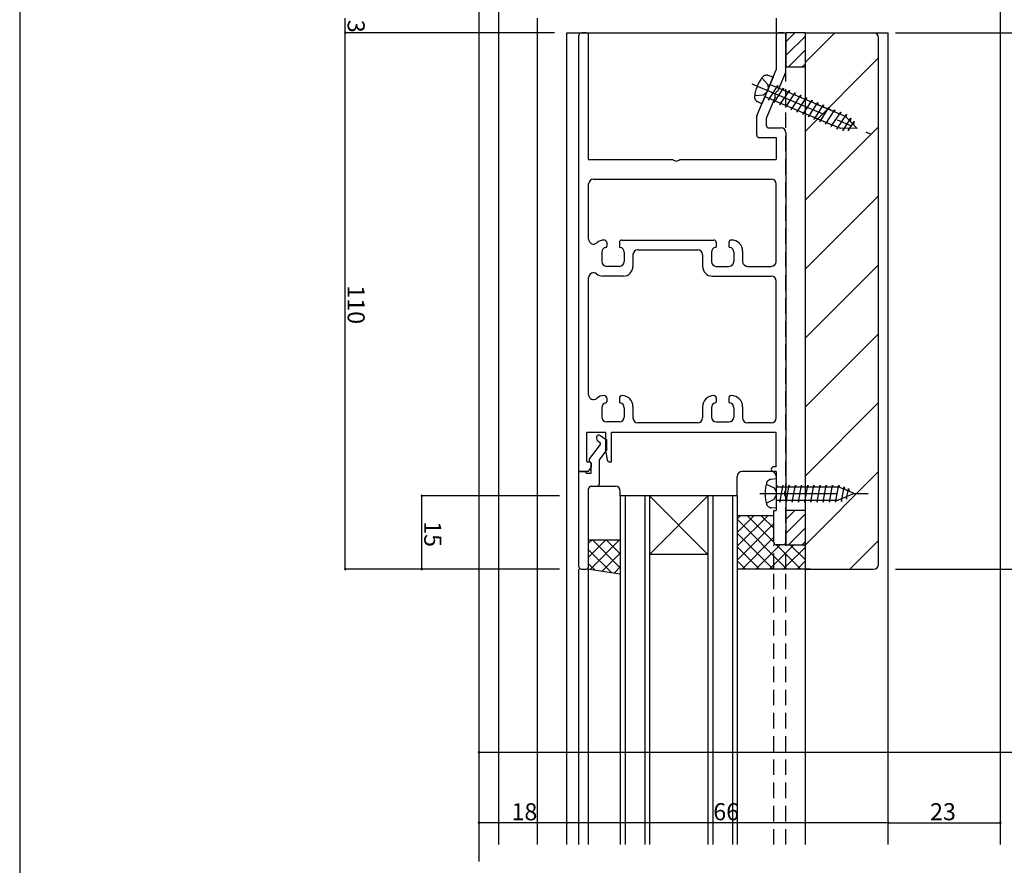
# Model space of a CAD drawing. Extents: x 0 to 615, y 0 to 1040.
# Drawn here: x 0 to 202, y 666 to 839 of the extents above; entities that cross this region are included whole.
import ezdxf

# ---------------------------------------------------------------- set-up
doc = ezdxf.new("R2010")
doc.units = 0
doc.header["$LTSCALE"] = 0.5
for name, pattern in [('CENTER', [50.8, 31.75, -6.35, 6.35, -6.35]), ('HIDDEN', [9.525, 6.35, -3.175]), ('PHANTOM', [63.5, 31.75, -6.35, 6.35, -6.35, 6.35, -6.35])]:
    doc.linetypes.add(name, pattern=pattern)
for name, color, linetype in [('DANMEN', 7, 'CONTINUOUS'), ('SUNPO', 1, 'CONTINUOUS'), ('WAKU', 3, 'CONTINUOUS')]:
    doc.layers.add(name, color=color, linetype=linetype)
doc.styles.add('MX_NOTE_STANDARD', font='txt.shx', dxfattribs={"height": 2.5, "bigfont": 'extfont.shx'})

msp = doc.modelspace()

# ---------------------------------------------------------------- linework, layer by layer
at = {"layer": 'DANMEN', "linetype": 'CONTINUOUS'}
for p, q in [((94.286241, 670.069455), (94.286241, 984.569654)), ((201.286242, 984.569654), (201.286242, 670.069455)), ((98.286241, 867.569455), (98.286241, 670.069455)), ((106.286242, 670.069455), (106.286242, 839.569257)), ((155.286242, 839.569257), (155.286242, 836.569455)), ((112.286364, 836.569455), (157.286364, 836.569455)), ((112.286364, 670.069455), (112.286364, 836.569455)), ((114.786364, 746.569455), (114.786364, 836.069455)), ((116.286364, 836.569455), (115.286364, 836.569455)), ((116.786364, 810.569455), (116.786364, 836.069455)), ((155.286364, 836.069455), (155.286364, 828.97333)), ((156.786367, 836.569455), (155.786364, 836.569455)), ((157.286364, 836.569455), (157.286364, 829.569455)), ((161.286364, 836.569455), (157.286364, 836.569455)), ((157.286364, 834.726309), (159.12951, 836.569455)), ((157.286364, 831.897882), (161.286364, 835.897882)), ((157.286367, 828.670426), (157.286367, 836.069455)), ((161.286364, 726.569455), (161.286364, 836.569455)), ((161.286364, 830.564404), (167.291414, 836.569455)), ((161.286364, 829.569455), (161.286364, 836.569455)), ((161.286364, 836.569455), (175.286364, 836.569455)), ((175.286364, 836.569455), (178.286364, 836.569455)), ((176.286364, 727.569455), (176.286364, 835.569455)), ((178.286364, 670.069455), (178.286364, 836.569455)), ((157.786364, 829.569455), (161.286364, 833.069455)), ((161.286364, 816.422269), (176.286364, 831.422269)), ((151.325549, 819.566395), (155.286364, 828.97333)), ((151.325549, 819.566395), (155.286364, 828.97333)), ((157.286364, 829.569455), (161.286364, 829.569455)), ((160.614791, 829.569455), (161.286364, 830.241028)), ((155.62321, 824.619457), (157.247185, 828.476397)), ((153.286367, 819.069455), (155.068954, 823.303099)), ((151.286367, 815.569455), (151.286367, 819.372367)), ((153.286367, 817.569455), (153.286367, 819.069455)), ((153.786367, 817.069455), (156.286367, 817.069455)), ((161.286364, 802.280133), (176.286364, 817.280133)), ((151.786367, 815.069455), (155.286364, 815.069455)), ((155.286364, 815.069455), (155.286364, 810.569455)), ((157.286367, 816.069455), (157.286367, 742.783601)), ((116.786364, 810.569455), (134.072221, 810.569455)), ((135.500507, 810.569455), (155.286364, 810.569455)), ((117.786363, 806.569455), (154.286361, 806.569455)), ((116.786363, 794.229129), (116.786363, 805.569455)), ((155.286361, 789.669455), (155.286361, 805.569455)), ((161.286364, 788.137997), (176.286364, 803.137997)), ((120.486364, 793.569455), (120.486364, 792.752671)), ((123.086364, 793.569455), (123.086364, 792.752671)), ((123.586364, 794.069455), (142.486361, 794.069455)), ((142.986361, 793.569455), (142.986361, 792.752671)), ((145.586361, 793.569455), (145.586361, 792.752671)), ((119.486364, 791.569455), (119.486364, 789.669455)), ((124.086364, 791.569455), (124.086364, 789.669455)), ((125.886364, 791.069455), (125.886364, 788.669455)), ((126.886364, 792.069455), (139.186361, 792.069455)), ((140.186361, 791.069455), (140.186361, 788.669455)), ((141.986361, 791.569455), (141.986361, 789.669455)), ((146.586361, 791.569455), (146.586361, 789.669455)), ((148.386361, 791.769455), (148.386361, 789.669455)), ((123.086364, 788.669455), (120.486364, 788.669455)), ((142.986361, 788.669455), (145.586361, 788.669455)), ((149.386361, 788.669455), (154.286361, 788.669455)), ((161.286364, 773.995862), (176.286364, 788.995862)), ((116.786363, 762.329137), (116.786363, 786.347818)), ((123.886364, 786.669455), (119.686364, 786.669455)), ((142.186361, 786.669455), (154.286361, 786.669455)), ((155.286361, 757.569455), (155.286361, 785.669455)), ((161.286364, 759.853726), (176.286364, 774.853726)), ((120.486364, 761.669463), (120.486364, 760.852679)), ((123.086364, 761.669463), (123.086364, 760.852679)), ((142.986357, 761.669463), (142.986357, 760.852679)), ((145.586357, 761.669463), (145.586357, 760.852679)), ((161.286364, 745.711591), (176.286364, 760.711591)), ((119.486364, 759.669463), (119.486364, 757.769463)), ((124.086364, 759.669463), (124.086364, 757.769463)), ((125.886364, 759.869463), (125.886364, 757.569455)), ((140.186357, 759.869463), (140.186357, 757.569455)), ((141.986357, 759.669463), (141.986357, 757.769463)), ((146.586357, 759.669463), (146.586357, 757.769463)), ((148.386357, 759.869463), (148.386357, 757.569455)), ((123.086364, 756.769463), (120.486364, 756.769463)), ((139.186357, 756.569455), (126.886364, 756.569455)), ((142.986357, 756.769463), (145.586357, 756.769463)), ((154.286361, 756.569455), (149.386357, 756.569455)), ((116.436364, 748.569455), (116.436364, 754.569455)), ((120.28637, 754.569455), (116.436364, 754.569455)), ((118.886098, 754.07035), (118.886228, 754.07035)), ((119.170756, 753.981409), (120.486364, 753.07035)), ((120.28637, 750.569455), (120.28637, 754.569455)), ((155.286364, 754.569455), (121.48637, 754.569455)), ((121.48637, 748.569455), (121.48637, 754.569455)), ((155.286364, 747.569455), (155.286364, 754.569455)), ((119.167555, 752.14527), (116.986364, 749.237016)), ((118.386228, 753.57035), (118.386228, 753.326985)), ((118.60157, 752.915926), (119.09835, 752.571906)), ((120.486364, 751.07035), (120.486364, 753.07035)), ((120.486364, 751.07035), (118.986364, 749.07035)), ((120.28637, 750.569455), (120.605982, 748.971397)), ((116.436364, 748.569455), (116.986364, 748.569455)), ((116.886364, 748.937016), (116.886364, 748.83514)), ((116.886364, 748.83514), (116.886364, 748.858861)), ((117.286364, 746.269455), (117.286364, 748.269455)), ((117.286364, 748.269455), (117.286364, 747.569455)), ((118.986364, 744.069455), (118.986364, 749.07035)), ((121.096272, 748.569455), (121.48637, 748.569455)), ((114.786364, 734.069456), (114.786364, 746.569455)), ((114.786364, 746.569455), (116.286364, 746.569455)), ((116.477347, 746.569455), (114.786364, 746.569455)), ((116.286364, 746.269455), (116.286364, 746.569455)), ((116.286364, 746.269455), (117.286364, 746.269455)), ((117.286364, 747.569455), (116.924561, 746.845848)), ((154.286364, 746.569455), (148.286364, 746.569455)), ((155.286364, 747.569455), (154.786364, 747.569455)), ((155.286364, 746.569455), (154.786364, 746.569455)), ((155.286364, 746.569455), (155.286364, 738.569455)), ((161.286364, 731.569455), (176.286364, 746.569455)), ((147.286364, 741.569455), (147.286364, 745.569455)), ((116.786379, 727.069456), (116.786379, 743.069455)), ((117.286379, 743.569455), (118.486364, 743.569455)), ((118.486364, 743.569455), (122.286364, 743.569455)), ((123.286364, 741.569455), (123.286364, 742.569455)), ((147.286364, 741.569455), (123.286364, 741.569455)), ((123.286364, 741.569455), (123.286364, 670.069455)), ((124.286364, 741.569455), (124.286364, 670.069455)), ((128.286364, 741.569455), (128.286364, 670.069455)), ((141.286364, 741.569455), (129.286364, 729.569455)), ((141.286364, 729.569455), (129.286364, 741.569455)), ((129.286364, 741.569455), (129.286364, 670.069455)), ((141.286364, 741.569455), (141.286364, 670.069455)), ((142.286364, 741.569455), (142.286364, 670.069455)), ((146.286364, 741.569455), (146.286364, 670.069455)), ((147.286364, 741.569455), (147.286364, 670.069455)), ((157.286367, 741.355309), (157.286367, 732.069455)), ((154.786364, 732.069455), (154.786364, 738.569455)), ((154.786364, 738.569455), (155.286364, 738.569455)), ((157.286361, 738.569455), (157.286361, 731.569455)), ((161.286361, 738.569455), (157.286361, 738.569455)), ((157.286361, 736.726309), (159.129507, 738.569455)), ((157.286361, 733.897882), (161.286361, 737.897882)), ((161.286361, 731.569455), (161.286361, 738.569455)), ((147.286363, 731.245504), (153.610317, 737.569458)), ((147.286363, 736.902359), (147.953462, 737.569458)), ((147.286363, 734.073931), (150.78189, 737.569458)), ((147.286363, 736.783933), (157.286363, 726.783933)), ((147.286363, 728.417077), (154.786363, 735.917077)), ((147.286364, 737.569458), (154.786364, 737.569458)), ((149.329266, 737.569458), (154.786363, 732.11236)), ((152.157693, 737.569458), (154.786363, 734.940787)), ((114.786364, 727.069456), (114.786364, 734.069456)), ((147.286363, 733.955506), (154.672415, 726.569455)), ((157.786361, 731.569455), (161.286361, 735.069455)), ((116.786363, 732.569458), (123.286364, 732.569458)), ((116.786379, 731.858218), (117.497618, 732.569458)), ((116.786379, 729.029791), (120.326045, 732.569458)), ((117.105391, 726.520376), (123.154473, 732.569458)), ((117.559713, 732.569458), (123.286363, 726.842807)), ((120.388141, 732.569458), (123.286363, 729.671235)), ((123.216568, 732.569458), (123.286363, 732.499662)), ((148.267168, 726.569455), (154.786363, 733.08865)), ((160.614788, 731.569455), (161.286361, 732.241028)), ((170.428499, 726.569455), (176.286364, 732.427319)), ((116.786379, 730.514365), (121.448545, 725.852199)), ((119.556695, 726.143253), (123.286363, 729.872921)), ((147.286363, 731.127079), (151.843988, 726.569455)), ((151.095595, 726.569455), (156.095595, 731.569455)), ((153.924022, 726.569455), (157.286363, 729.931796)), ((156.786364, 731.569455), (155.286364, 731.569455)), ((155.329269, 731.569455), (157.286363, 729.61236)), ((157.286361, 731.569455), (161.286361, 731.569455)), ((157.286363, 729.931796), (158.924022, 731.569455)), ((157.286363, 727.103369), (161.286361, 731.103366)), ((157.286363, 729.61236), (160.329269, 726.569455)), ((158.157696, 731.569455), (161.286362, 728.440788)), ((160.986123, 731.569455), (161.286361, 731.269217)), ((116.786379, 727.685938), (118.105858, 726.366458)), ((141.286364, 729.569455), (129.286364, 729.569455)), ((147.286363, 728.298652), (149.01556, 726.569455)), ((159.580877, 726.569455), (161.286362, 728.274941)), ((114.786364, 670.069455), (114.786364, 726.569455)), ((115.286364, 726.569456), (116.286379, 726.569456)), ((116.493717, 726.61448), (123.286364, 725.569458)), ((116.786363, 670.069455), (116.786363, 726.569451)), ((122.007998, 725.766129), (123.286363, 727.044494)), ((162.286364, 726.569455), (147.286364, 726.569455)), ((162.286364, 726.569455), (147.286364, 726.569455)), ((156.752449, 726.569455), (157.286363, 727.103369)), ((157.286363, 726.783933), (157.500842, 726.569455)), ((161.286364, 670.069455), (161.286364, 726.569455)), ((161.286364, 726.569455), (175.286364, 726.569455))]:
    msp.add_line(p, q, dxfattribs=at)
at = {"layer": 'DANMEN', "linetype": 'HIDDEN'}
for p, q in [((157.286364, 726.569455), (157.286364, 836.569455)), ((152.362142, 827.333468), (153.537814, 825.964998)), ((153.537812, 825.964993), (153.630644, 824.938254)), ((150.848726, 823.739098), (152.649167, 823.854465)), ((152.64917, 823.854468), (153.448464, 824.505575)), ((153.227658, 744.019446), (154.842243, 743.214443)), ((154.842242, 740.92446), (155.326234, 741.834714)), ((154.842243, 743.214438), (155.326234, 742.304183)), ((153.22766, 740.119456), (154.842242, 740.924456)), ((154.786364, 726.569455), (154.786364, 731.569455)), ((154.786364, 670.069455), (154.786364, 726.569455)), ((157.286364, 670.069455), (157.286364, 726.569455))]:
    msp.add_line(p, q, dxfattribs=at)
at = {"layer": 'DANMEN', "linetype": 'PHANTOM'}
for p, q in [((154.666983, 827.502297), (152.338639, 821.972487)), ((154.666983, 827.502297), (153.660082, 827.82623)), ((153.701559, 822.754902), (155.644993, 825.734205)), ((154.026688, 825.981599), (167.243677, 820.416552)), ((154.872036, 822.262072), (156.81547, 825.241375)), ((155.644993, 825.734205), (155.556656, 825.337394)), ((156.042506, 821.769244), (157.98594, 824.748547)), ((156.81547, 825.241373), (156.727133, 824.844562)), ((157.985946, 824.748541), (157.895707, 824.343189)), ((152.978933, 823.493185), (166.195925, 817.928139)), ((153.789896, 823.151718), (153.701557, 822.754899)), ((154.960373, 822.658888), (154.872034, 822.262069)), ((157.212998, 821.276407), (159.156434, 824.25571)), ((158.383475, 820.783577), (160.32691, 823.76288)), ((159.156434, 824.25571), (159.068096, 823.858899)), ((159.553945, 820.290749), (161.497379, 823.270052)), ((160.32691, 823.762878), (160.238572, 823.366067)), ((160.724424, 819.797914), (162.667859, 822.777218)), ((161.497386, 823.270046), (161.409048, 822.873235)), ((162.667848, 822.777217), (162.577609, 822.371866)), ((152.338639, 821.972487), (151.403289, 822.466343)), ((156.130849, 822.166056), (156.04251, 821.769237)), ((157.301339, 821.67322), (157.213, 821.276402)), ((158.471813, 821.180393), (158.383474, 820.783574)), ((159.642288, 820.68756), (159.55395, 820.290742)), ((161.8949, 819.305082), (163.838335, 822.284387)), ((163.065377, 818.812253), (165.008812, 821.791556)), ((163.243042, 822.10103), (169.4556, 819.485217)), ((163.838335, 822.284387), (163.749998, 821.887575)), ((164.235846, 818.319425), (166.179281, 821.298728)), ((165.008811, 821.791554), (164.920474, 821.394743)), ((165.406326, 817.826591), (167.349761, 820.805895)), ((166.179287, 821.298722), (166.09095, 820.901911)), ((167.349749, 820.805894), (167.25951, 820.400542)), ((160.812764, 820.194728), (160.724426, 819.79791)), ((161.98324, 819.701896), (161.894902, 819.305078)), ((162.195288, 819.612618), (168.407862, 816.996799)), ((163.153714, 819.209069), (163.065375, 818.81225)), ((164.32419, 818.716237), (164.235851, 818.319418)), ((166.576802, 817.333759), (168.520237, 820.313063)), ((167.747271, 816.840931), (169.690707, 819.820235)), ((168.520225, 820.313062), (168.429986, 819.90771)), ((168.950144, 816.493693), (170.606179, 819.032408)), ((171.935514, 816.976259), (169.455618, 819.485206)), ((169.690692, 819.820232), (169.586608, 819.352684)), ((170.606179, 819.032408), (170.47695, 818.45191)), ((165.494666, 818.223405), (165.406327, 817.826586)), ((166.665142, 817.730572), (166.576803, 817.333754)), ((167.835619, 817.23774), (167.747279, 816.840922)), ((171.935512, 816.976255), (168.407867, 816.996797)), ((169.061298, 816.992993), (168.950145, 816.493694)), ((170.0396, 816.487336), (171.264959, 818.365824)), ((170.150756, 816.986649), (170.039601, 816.487337)), ((171.26496, 818.365825), (171.135746, 817.785396)), ((155.286366, 745.069455), (154.232666, 744.977268)), ((155.286366, 745.069454), (155.286362, 739.069456)), ((155.286364, 743.116697), (155.413863, 743.819447)), ((155.413853, 743.819442), (155.487986, 743.410837)), ((156.048863, 740.319452), (156.683862, 743.819447)), ((157.318862, 740.319454), (157.953861, 743.819449)), ((157.953861, 743.819447), (158.026432, 743.419452)), ((158.588854, 740.319456), (159.223853, 743.81945)), ((159.22386, 743.819447), (159.296431, 743.419452)), ((159.858856, 740.319454), (160.493856, 743.819449)), ((160.493845, 743.819444), (160.567978, 743.41084)), ((161.128855, 740.319454), (161.763855, 743.81945)), ((161.763855, 743.81945), (161.836425, 743.419454)), ((162.398854, 740.319457), (163.033853, 743.819451)), ((163.033854, 743.819449), (163.106424, 743.419454)), ((163.668846, 740.319458), (164.303845, 743.819452)), ((164.303853, 743.819449), (164.376423, 743.419454)), ((164.938848, 740.319457), (165.573848, 743.819452)), ((165.573838, 743.819447), (165.64797, 743.410842)), ((166.208847, 740.319457), (166.843847, 743.819452)), ((166.843837, 743.819447), (166.917969, 743.410842)), ((167.478839, 740.319458), (168.113838, 743.819453)), ((168.113826, 743.819445), (168.199334, 743.348145)), ((155.286365, 743.419454), (165.627164, 743.419454)), ((161.286365, 743.419454), (168.027162, 743.419454)), ((171.286357, 742.069453), (168.027182, 740.719458)), ((171.286357, 742.069457), (168.027183, 743.419451)), ((168.722198, 740.466214), (169.263292, 743.448619)), ((169.263291, 743.448619), (169.369455, 742.863464)), ((169.728745, 740.883126), (170.12912, 743.089916)), ((170.12912, 743.089917), (170.235271, 742.504831)), ((155.286363, 740.719456), (165.627164, 740.719456)), ((155.976295, 740.719451), (156.048867, 740.319449)), ((157.24629, 740.719454), (157.318862, 740.319451)), ((158.516289, 740.719453), (158.588861, 740.319451)), ((159.786288, 740.719453), (159.85886, 740.319451)), ((161.056287, 740.719453), (161.128859, 740.319451)), ((161.286363, 740.719458), (168.027177, 740.719458)), ((162.326282, 740.719456), (162.398854, 740.319453)), ((163.596281, 740.719456), (163.668853, 740.319453)), ((164.86628, 740.719456), (164.938852, 740.319453)), ((166.136279, 740.719455), (166.208851, 740.319453)), ((167.406278, 740.719455), (167.47885, 740.319453)), ((168.630884, 740.96952), (168.722198, 740.466215)), ((169.637429, 741.386445), (169.728745, 740.883127)), ((155.286362, 739.069456), (154.232666, 739.161642))]:
    msp.add_line(p, q, dxfattribs=at)
at = {"layer": 'DANMEN', "linetype": 'CENTER'}
for p, q in [((150.254933, 826.104919), (174.700425, 815.812084)), ((151.905114, 742.069455), (174.286363, 742.069455))]:
    msp.add_line(p, q, dxfattribs=at)
at = {"layer": 'DANMEN', "linetype": 'CONTINUOUS'}
for centre, radius, start, end in [((115.286364, 836.069455), 0.5, 89.999945, 179.999981), ((116.286364, 836.069455), 0.5, 0, 89.999982), ((155.786364, 836.069455), 0.5, 90, 180), ((156.786367, 836.069455), 0.5, 0, 90), ((175.286364, 835.569455), 1, 0, 90), ((156.786367, 828.670426), 0.5, 337.166346, 0), ((155.991227, 823.689638), 1, 111.59335, 202.739342), ((151.786367, 819.372367), 0.5, 157.166346, 180), ((153.786367, 817.569455), 0.5, 180, 270), ((156.286367, 816.069455), 1, 0, 90), ((151.786367, 815.569455), 0.5, 180, 270), ((134.786364, 811.269455), 1, 224.427004, 315.572996), ((117.786363, 805.569455), 1, 90, 180), ((154.286361, 805.569455), 1, 0, 90), ((117.786363, 794.229129), 1, 180, 311.810333), ((119.986364, 791.769455), 2.3, 90, 131.810333), ((120.486364, 791.569455), 1, 99.594068, 180), ((119.986364, 793.569455), 0.5, 0, 90), ((120.286364, 792.752671), 0.2, 279.594068, 0), ((123.586364, 793.569455), 0.5, 90, 180), ((123.286364, 792.752671), 0.2, 180, 260.405932), ((123.086364, 791.569455), 1, 0, 80.405932), ((142.986361, 791.569455), 1, 99.594068, 180), ((142.486361, 793.569455), 0.5, 0, 90), ((142.786361, 792.752671), 0.2, 279.594068, 0), ((146.086361, 793.569455), 0.5, 90, 180), ((145.786361, 792.752671), 0.2, 180, 260.405932), ((145.586361, 791.569455), 1, 0, 80.405932), ((146.086361, 791.769455), 2.3, 0, 90), ((126.886364, 791.069455), 1, 90, 180), ((139.186361, 791.069455), 1, 0, 90), ((120.486364, 789.669455), 1, 180, 270), ((123.086364, 789.669455), 1, 270, 0), ((123.886364, 788.669455), 2, 270, 0), ((142.186361, 788.669455), 2, 180, 270), ((142.986361, 789.669455), 1, 180, 270), ((145.586361, 789.669455), 1, 270, 0), ((149.386361, 789.669455), 1, 180, 270), ((154.286361, 789.669455), 1, 270, 0), ((117.786363, 786.347818), 1, 50.703501, 180), ((119.686364, 788.669455), 2, 230.703501, 270), ((154.286361, 785.669455), 1, 0, 90), ((117.786363, 762.329137), 1, 180, 311.810333), ((119.986364, 759.869463), 2.3, 90, 131.810333), ((119.986364, 761.669463), 0.5, 0, 90), ((123.586364, 761.669463), 0.5, 90, 180), ((123.586364, 759.869463), 2.3, 0, 90), ((142.486357, 759.869463), 2.3, 90, 180), ((142.486357, 761.669463), 0.5, 0, 90), ((146.086357, 761.669463), 0.5, 90, 180), ((146.086357, 759.869463), 2.3, 0, 90), ((120.486364, 759.669463), 1, 99.594068, 180), ((120.286364, 760.852679), 0.2, 279.594068, 0), ((123.286364, 760.852679), 0.2, 180, 260.405932), ((123.086364, 759.669463), 1, 0, 80.405932), ((142.986357, 759.669463), 1, 99.594068, 180), ((142.786357, 760.852679), 0.2, 279.594068, 0), ((145.786357, 760.852679), 0.2, 180, 260.405932), ((145.586357, 759.669463), 1, 0, 80.405932), ((120.486364, 757.769463), 1, 180, 270), ((123.086364, 757.769463), 1, 270, 0), ((126.886364, 757.569455), 1, 180, 270), ((139.186357, 757.569455), 1, 270, 0), ((142.986357, 757.769463), 1, 180, 270), ((145.586357, 757.769463), 1, 270, 0), ((149.386357, 757.569455), 1, 180, 270), ((154.286361, 757.569455), 1, 270, 0), ((118.886228, 753.57035), 0.5, 90, 180), ((118.886098, 753.57035), 0.5, 55.297378, 90), ((118.886228, 753.326985), 0.5, 180, 235.297378), ((118.927555, 752.32527), 0.3, 323.130102, 55.297378), ((117.386364, 748.937016), 0.5, 143.130102, 180), ((117.186364, 748.83514), 0.3, 180, 250.528779), ((116.986364, 748.269455), 0.3, 0, 90), ((116.986364, 748.269455), 0.3, 0, 70.528779), ((121.096272, 749.069455), 0.5, 191.309932, 270), ((116.477347, 747.069455), 0.5, 270, 333.434949), ((148.286364, 745.569455), 1, 90, 180), ((154.786364, 747.069455), 0.5, 90, 180), ((154.786364, 747.069455), 0.5, 180, 270), ((154.286364, 745.569455), 1, 0, 90), ((118.486364, 744.069455), 0.5, 270, 0), ((117.286379, 743.069455), 0.5, 90, 180), ((122.286364, 742.569455), 1, 0, 90), ((157.986364, 742.069455), 1, 134.426759, 225.573241), ((155.286364, 732.069455), 0.5, 180, 270), ((156.786364, 732.069455), 0.5, 270.000018, 0), ((115.286364, 727.069456), 0.5, 180, 270), ((116.286379, 727.069456), 0.5, 270, 0), ((175.286364, 727.569455), 1, 270, 0)]:
    msp.add_arc(centre, radius, start, end, dxfattribs=at)
at = {"layer": 'DANMEN', "linetype": 'PHANTOM'}
for centre, radius, start, end in [((158.756133, 822.525468), 8, 141.941515, 172.391263), ((153.323202, 826.779083), 1.099999, 72.166307, 141.941498), ((151.916887, 823.439082), 1.099999, 172.391263, 242.166399), ((160.986364, 742.069455), 8, 164.775162, 195.22491), ((154.328537, 743.881451), 1.099999, 94.999954, 164.775145), ((154.328537, 740.257458), 1.099999, 195.22491, 265.000046)]:
    msp.add_arc(centre, radius, start, end, dxfattribs=at)
at = {"layer": 'DANMEN', "linetype": 'HIDDEN'}
for centre, start, end in [((153.132682, 824.893229), 309.166276, 5.166338), ((154.884766, 742.069449), 331.999923, 27.999985)]:
    msp.add_arc(centre, 0.5, start, end, dxfattribs=at)
at = {"layer": 'SUNPO', "linetype": 'BYBLOCK'}
for p, q in [((66.809768, 836.569455), (66.809768, 839.567881)), ((66.809768, 836.569455), (66.809768, 839.567881)), ((66.809768, 726.569458), (66.809768, 836.569455)), ((109.786365, 836.569455), (66.809768, 836.569455)), ((109.786365, 836.569455), (66.809768, 836.569455)), ((179.786363, 836.569455), (232.046457, 836.569455)), ((110.786361, 741.569455), (82.544862, 741.569455)), ((82.544862, 726.569455), (82.544862, 741.569455)), ((109.786365, 726.569458), (66.809768, 726.569458)), ((110.786361, 726.569455), (82.544862, 726.569455)), ((179.786363, 726.569455), (232.046457, 726.569455)), ((94.286241, 689.000709), (374.286241, 689.000709)), ((94.286241, 666.569454), (94.286241, 689.000709)), ((112.286364, 674.55474), (94.286241, 674.55474)), ((178.286364, 674.55474), (112.286364, 674.55474)), ((178.286364, 674.55474), (201.286242, 674.55474))]:
    msp.add_line(p, q, dxfattribs=at)
for centre, start, end in [((66.809768, 836.569455), 90, 270), ((66.809768, 836.569455), 90, 270), ((66.809768, 836.569455), 90, 270), ((66.809768, 836.569455), 270, 90), ((66.809768, 836.569455), 270, 90), ((66.809768, 836.569455), 270, 90), ((82.544862, 741.569455), 90, 270), ((82.544862, 741.569455), 270, 90), ((66.809768, 726.569458), 90, 270), ((66.809768, 726.569458), 270, 90), ((82.544862, 726.569455), 90, 270), ((82.544862, 726.569455), 270, 90), ((94.286241, 689.000709), 0, 180), ((94.286241, 689.000709), 180, 0), ((94.286241, 674.55474), 0, 180), ((94.286241, 674.55474), 180, 0), ((112.286364, 674.55474), 0, 180), ((112.286364, 674.55474), 0, 180), ((112.286364, 674.55474), 180, 0), ((112.286364, 674.55474), 180, 0), ((178.286364, 674.55474), 0, 180), ((178.286364, 674.55474), 0, 180), ((178.286364, 674.55474), 180, 0), ((178.286364, 674.55474), 180, 0), ((201.286242, 674.55474), 0, 180), ((201.286242, 674.55474), 180, 0)]:
    msp.add_arc(centre, 0.145, start, end, dxfattribs=at)
at = {"layer": 'WAKU'}
msp.add_line((0, 1039.5), (0, 445.5), dxfattribs=at)

# ---------------------------------------------------------------- texts
at = {"layer": 'SUNPO', "linetype": 'CONTINUOUS', "style": 'MX_NOTE_STANDARD'}
for s, p in [('3', (67.309768, 839.235335)), ('3', (67.309768, 839.235335)), ('110', (67.309768, 784.777791)), ('15', (83.044862, 736.402788))]:
    msp.add_text(s, height=3.5, rotation=270, dxfattribs=at).set_placement(p)
for s, p in [('18', (100.952969, 675.05474)), ('66', (142.369697, 675.05474)), ('23', (186.869636, 675.05474))]:
    msp.add_text(s, height=3.5, dxfattribs=at).set_placement(p)

doc.saveas('drawing.dxf')
